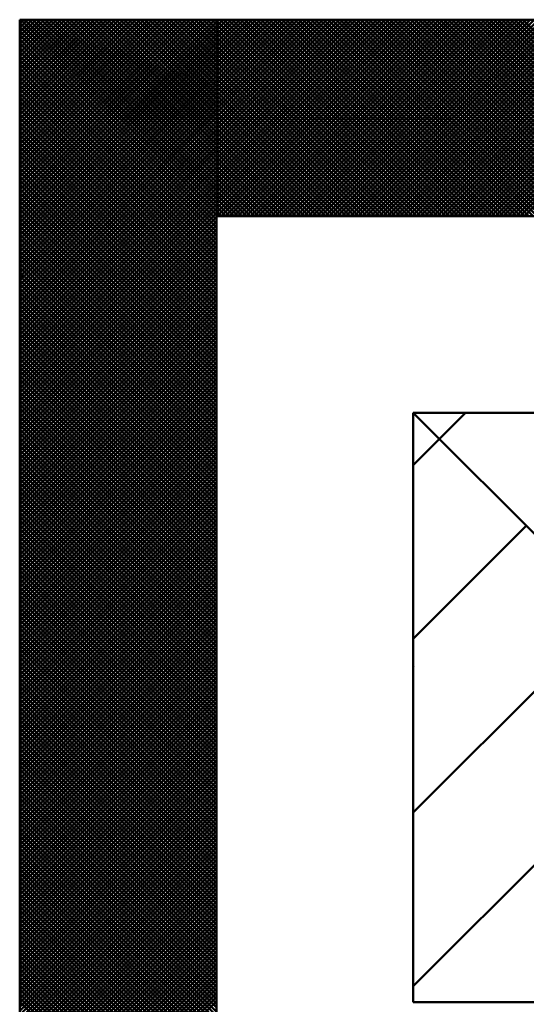
# Model space of a CAD drawing. Units: millimetres. Extents: x 0 to 420, y 0 to 297.
# Drawn here: x 241 to 242, y 52 to 54 of the extents above; entities that cross this region are included whole.
import ezdxf

# ---------------------------------------------------------------- set-up
doc = ezdxf.new("R2010")
doc.units = ezdxf.units.MM
doc.header["$LTSCALE"] = 0.18189
for name, color, linetype in [('NoLayerName_001', 7, 'Continuous'), ('NoLayerName_002', 7, 'Continuous'), ('NoLayerName_004', 7, 'Continuous')]:
    doc.layers.add(name, color=color, linetype=linetype)

msp = doc.modelspace()

# ---------------------------------------------------------------- linework, layer by layer
at = {"layer": 'NoLayerName_001', "color": 7, "linetype": 'Continuous', "lineweight": 50}
for p, q in [((240.9632, 54.0709), (241.3592, 54.4669)), ((240.9632, 54.0793), (241.3508, 54.4669)), ((240.9632, 54.0878), (241.3423, 54.4669)), ((240.9632, 54.0962), (241.3339, 54.4669)), ((240.9632, 54.1046), (241.3254, 54.4669)), ((240.9632, 54.1131), (241.317, 54.4669)), ((240.9632, 54.1215), (241.3085, 54.4669)), ((240.9632, 54.13), (241.3001, 54.4669)), ((240.9632, 54.1384), (241.2917, 54.4669)), ((240.9632, 54.1469), (241.2832, 54.4669)), ((240.9632, 54.1553), (241.2748, 54.4669)), ((240.9632, 54.1638), (241.2663, 54.4669)), ((240.9632, 54.1722), (241.2579, 54.4669)), ((240.9632, 54.1807), (241.2494, 54.4669)), ((240.9632, 54.1891), (241.241, 54.4669)), ((240.9632, 54.1975), (241.2325, 54.4669)), ((240.9632, 54.206), (241.2241, 54.4669)), ((240.9632, 54.2144), (241.2156, 54.4669)), ((240.9632, 54.2229), (241.2072, 54.4669)), ((240.9632, 54.2313), (241.1987, 54.4669)), ((240.9632, 54.2398), (241.1903, 54.4669)), ((240.9632, 54.2482), (241.1819, 54.4669)), ((240.9632, 54.2567), (241.1734, 54.4669)), ((240.9632, 54.2651), (241.165, 54.4669)), ((240.9632, 54.2736), (241.1565, 54.4669)), ((240.9632, 54.282), (241.1481, 54.4669)), ((240.9632, 54.2905), (241.1396, 54.4669)), ((240.9632, 54.2989), (241.1312, 54.4669)), ((240.9632, 54.3073), (241.1227, 54.4669)), ((240.9632, 54.3158), (241.1143, 54.4669)), ((240.9632, 54.3242), (241.1058, 54.4669)), ((240.9632, 54.3327), (241.0974, 54.4669)), ((240.9632, 54.3411), (241.089, 54.4669)), ((240.9632, 54.3496), (241.0805, 54.4669)), ((240.9632, 54.358), (241.0721, 54.4669)), ((240.9632, 54.3665), (241.0636, 54.4669)), ((240.9632, 54.3749), (241.0552, 54.4669)), ((240.9632, 54.3834), (241.0467, 54.4669)), ((240.9632, 54.3918), (241.0383, 54.4669)), ((240.9632, 54.4002), (241.0298, 54.4669)), ((240.9632, 54.4087), (241.0214, 54.4669)), ((240.9632, 54.4171), (241.0129, 54.4669)), ((240.9632, 54.4256), (241.0045, 54.4669)), ((240.9632, 54.434), (240.9961, 54.4669)), ((240.9632, 54.4425), (240.9876, 54.4669)), ((240.9632, 54.4509), (240.9792, 54.4669)), ((240.9632, 54.4594), (240.9707, 54.4669)), ((240.9632, 54.0624), (241.3632, 54.4624)), ((241.3632, 54.0605), (240.9632, 54.4605)), ((241.3632, 54.069), (240.9652, 54.4669)), ((241.3652, 54.0669), (240.9652, 54.4669)), ((240.9669, 54.4631), (240.9707, 54.4669)), ((240.9712, 54.4589), (240.9792, 54.4669)), ((241.3632, 54.0774), (240.9737, 54.4669)), ((241.3737, 54.0669), (240.9737, 54.4669)), ((240.9754, 54.4547), (240.9876, 54.4669)), ((240.9796, 54.4505), (240.9961, 54.4669)), ((241.3632, 54.0859), (240.9821, 54.4669)), ((241.3821, 54.0669), (240.9821, 54.4669)), ((240.9838, 54.4462), (241.0045, 54.4669)), ((240.9881, 54.442), (241.0129, 54.4669)), ((241.3632, 54.0943), (240.9906, 54.4669)), ((241.3906, 54.0669), (240.9906, 54.4669)), ((240.9923, 54.4378), (241.0214, 54.4669)), ((240.9965, 54.4336), (241.0298, 54.4669)), ((241.3632, 54.1028), (240.999, 54.4669)), ((241.399, 54.0669), (240.999, 54.4669)), ((241.0007, 54.4294), (241.0383, 54.4669)), ((241.0049, 54.4251), (241.0467, 54.4669)), ((241.3632, 54.1112), (241.0075, 54.4669)), ((241.4075, 54.0669), (241.0075, 54.4669)), ((241.0092, 54.4209), (241.0552, 54.4669)), ((241.0134, 54.4167), (241.0636, 54.4669)), ((241.3632, 54.1197), (241.0159, 54.4669)), ((241.4159, 54.0669), (241.0159, 54.4669)), ((241.0176, 54.4125), (241.0721, 54.4669)), ((241.0218, 54.4082), (241.0805, 54.4669)), ((241.3632, 54.1281), (241.0244, 54.4669)), ((241.4244, 54.0669), (241.0244, 54.4669)), ((241.0261, 54.404), (241.089, 54.4669)), ((241.0303, 54.3998), (241.0974, 54.4669)), ((241.3632, 54.1365), (241.0328, 54.4669)), ((241.4328, 54.0669), (241.0328, 54.4669)), ((241.0345, 54.3956), (241.1058, 54.4669)), ((241.0387, 54.3913), (241.1143, 54.4669)), ((241.3632, 54.145), (241.0413, 54.4669)), ((241.4413, 54.0669), (241.0413, 54.4669)), ((241.043, 54.3871), (241.1227, 54.4669)), ((241.0472, 54.3829), (241.1312, 54.4669)), ((241.3632, 54.1534), (241.0497, 54.4669)), ((241.4497, 54.0669), (241.0497, 54.4669)), ((241.0514, 54.3787), (241.1396, 54.4669)), ((241.0556, 54.3745), (241.1481, 54.4669)), ((241.3632, 54.1619), (241.0581, 54.4669)), ((241.4581, 54.0669), (241.0581, 54.4669)), ((241.0598, 54.3702), (241.1565, 54.4669)), ((241.0641, 54.366), (241.165, 54.4669)), ((241.3632, 54.1703), (241.0666, 54.4669)), ((241.4666, 54.0669), (241.0666, 54.4669)), ((241.0683, 54.3618), (241.1734, 54.4669)), ((241.0725, 54.3576), (241.1819, 54.4669)), ((241.3632, 54.1788), (241.075, 54.4669)), ((241.475, 54.0669), (241.075, 54.4669)), ((241.0767, 54.3533), (241.1903, 54.4669)), ((241.081, 54.3491), (241.1987, 54.4669)), ((241.3632, 54.1872), (241.0835, 54.4669)), ((241.4835, 54.0669), (241.0835, 54.4669)), ((241.0852, 54.3449), (241.2072, 54.4669)), ((241.0894, 54.3407), (241.2156, 54.4669)), ((241.3632, 54.1957), (241.0919, 54.4669)), ((241.4919, 54.0669), (241.0919, 54.4669)), ((241.0936, 54.3365), (241.2241, 54.4669)), ((241.0978, 54.3322), (241.2325, 54.4669)), ((241.3632, 54.2041), (241.1004, 54.4669)), ((241.5004, 54.0669), (241.1004, 54.4669)), ((241.1021, 54.328), (241.241, 54.4669)), ((241.1063, 54.3238), (241.2494, 54.4669)), ((241.3632, 54.2126), (241.1088, 54.4669)), ((241.5088, 54.0669), (241.1088, 54.4669)), ((241.1105, 54.3196), (241.2579, 54.4669)), ((241.1147, 54.3153), (241.2663, 54.4669)), ((241.3632, 54.221), (241.1173, 54.4669)), ((241.5173, 54.0669), (241.1173, 54.4669)), ((241.119, 54.3111), (241.2748, 54.4669)), ((241.1232, 54.3069), (241.2832, 54.4669)), ((241.3632, 54.2295), (241.1257, 54.4669)), ((241.5257, 54.0669), (241.1257, 54.4669)), ((241.1274, 54.3027), (241.2917, 54.4669)), ((241.1316, 54.2984), (241.3001, 54.4669)), ((241.3632, 54.2379), (241.1342, 54.4669)), ((241.5342, 54.0669), (241.1342, 54.4669)), ((241.1359, 54.2942), (241.3085, 54.4669)), ((241.1401, 54.29), (241.317, 54.4669)), ((241.3632, 54.2463), (241.1426, 54.4669)), ((241.5426, 54.0669), (241.1426, 54.4669)), ((241.1443, 54.2858), (241.3254, 54.4669)), ((241.1485, 54.2816), (241.3339, 54.4669)), ((241.3632, 54.2548), (241.151, 54.4669)), ((241.551, 54.0669), (241.151, 54.4669)), ((241.1527, 54.2773), (241.3423, 54.4669)), ((241.157, 54.2731), (241.3508, 54.4669)), ((241.3632, 54.2632), (241.1595, 54.4669)), ((241.5595, 54.0669), (241.1595, 54.4669)), ((241.1612, 54.2689), (241.3592, 54.4669)), ((241.1654, 54.2647), (241.3677, 54.4669)), ((241.3632, 54.2717), (241.1679, 54.4669)), ((241.5679, 54.0669), (241.1679, 54.4669)), ((241.1696, 54.2604), (241.3761, 54.4669)), ((241.1739, 54.2562), (241.3846, 54.4669)), ((241.3632, 54.2801), (241.1764, 54.4669)), ((241.5764, 54.0669), (241.1764, 54.4669)), ((241.1781, 54.252), (241.393, 54.4669)), ((241.1823, 54.2478), (241.4014, 54.4669)), ((241.3632, 54.2886), (241.1848, 54.4669)), ((241.5848, 54.0669), (241.1848, 54.4669)), ((241.1865, 54.2435), (241.4099, 54.4669)), ((241.1908, 54.2393), (241.4183, 54.4669)), ((241.3632, 54.297), (241.1933, 54.4669)), ((241.5933, 54.0669), (241.1933, 54.4669)), ((241.195, 54.2351), (241.4268, 54.4669)), ((241.1992, 54.2309), (241.4352, 54.4669)), ((241.3632, 54.3055), (241.2017, 54.4669)), ((241.6017, 54.0669), (241.2017, 54.4669)), ((241.2034, 54.2267), (241.4437, 54.4669)), ((241.2076, 54.2224), (241.4521, 54.4669)), ((241.3632, 54.3139), (241.2102, 54.4669)), ((241.6102, 54.0669), (241.2102, 54.4669)), ((241.2119, 54.2182), (241.4606, 54.4669)), ((241.2161, 54.214), (241.469, 54.4669)), ((241.3632, 54.3224), (241.2186, 54.4669)), ((241.6186, 54.0669), (241.2186, 54.4669)), ((241.2203, 54.2098), (241.4775, 54.4669)), ((241.2245, 54.2055), (241.4859, 54.4669)), ((241.3632, 54.3308), (241.2271, 54.4669)), ((241.6271, 54.0669), (241.2271, 54.4669)), ((241.2288, 54.2013), (241.4943, 54.4669)), ((241.233, 54.1971), (241.5028, 54.4669)), ((241.3632, 54.3392), (241.2355, 54.4669)), ((241.6355, 54.0669), (241.2355, 54.4669)), ((241.2372, 54.1929), (241.5112, 54.4669)), ((241.2414, 54.1887), (241.5197, 54.4669)), ((241.3632, 54.3477), (241.2439, 54.4669)), ((241.6439, 54.0669), (241.2439, 54.4669)), ((241.2456, 54.1844), (241.5281, 54.4669)), ((241.2499, 54.1802), (241.5366, 54.4669)), ((241.3632, 54.3561), (241.2524, 54.4669)), ((241.6524, 54.0669), (241.2524, 54.4669)), ((241.2541, 54.176), (241.545, 54.4669)), ((241.2583, 54.1718), (241.5535, 54.4669)), ((241.3632, 54.3646), (241.2608, 54.4669)), ((241.6608, 54.0669), (241.2608, 54.4669)), ((241.2625, 54.1675), (241.5619, 54.4669)), ((241.2668, 54.1633), (241.5704, 54.4669)), ((241.3632, 54.373), (241.2693, 54.4669)), ((241.6693, 54.0669), (241.2693, 54.4669)), ((241.271, 54.1591), (241.5788, 54.4669)), ((241.2752, 54.1549), (241.5873, 54.4669)), ((241.3632, 54.3815), (241.2777, 54.4669)), ((241.6777, 54.0669), (241.2777, 54.4669)), ((241.2794, 54.1506), (241.5957, 54.4669)), ((241.2837, 54.1464), (241.6041, 54.4669)), ((241.3632, 54.3899), (241.2862, 54.4669)), ((241.6862, 54.0669), (241.2862, 54.4669)), ((241.2879, 54.1422), (241.6126, 54.4669)), ((241.2921, 54.138), (241.621, 54.4669)), ((241.3632, 54.3984), (241.2946, 54.4669)), ((241.6946, 54.0669), (241.2946, 54.4669)), ((241.2963, 54.1338), (241.6295, 54.4669)), ((241.3005, 54.1295), (241.6379, 54.4669)), ((241.3632, 54.4068), (241.3031, 54.4669)), ((241.7031, 54.0669), (241.3031, 54.4669)), ((241.3048, 54.1253), (241.6464, 54.4669)), ((241.309, 54.1211), (241.6548, 54.4669)), ((241.3632, 54.4153), (241.3115, 54.4669)), ((241.7115, 54.0669), (241.3115, 54.4669)), ((241.3132, 54.1169), (241.6633, 54.4669)), ((241.3174, 54.1126), (241.6717, 54.4669)), ((241.3632, 54.4237), (241.32, 54.4669)), ((241.72, 54.0669), (241.32, 54.4669)), ((241.3217, 54.1084), (241.6802, 54.4669)), ((241.3259, 54.1042), (241.6886, 54.4669)), ((241.3632, 54.4321), (241.3284, 54.4669)), ((241.7284, 54.0669), (241.3284, 54.4669)), ((241.3301, 54.1), (241.697, 54.4669)), ((241.3343, 54.0957), (241.7055, 54.4669)), ((241.3632, 54.4406), (241.3369, 54.4669)), ((241.7369, 54.0669), (241.3369, 54.4669)), ((241.3386, 54.0915), (241.7139, 54.4669)), ((241.3428, 54.0873), (241.7224, 54.4669)), ((241.3632, 54.449), (241.3453, 54.4669)), ((241.7453, 54.0669), (241.3453, 54.4669)), ((241.347, 54.0831), (241.7308, 54.4669)), ((241.3512, 54.0789), (241.7393, 54.4669)), ((241.3632, 54.4575), (241.3537, 54.4669)), ((241.7537, 54.0669), (241.3537, 54.4669)), ((241.3554, 54.0746), (241.7477, 54.4669)), ((241.3597, 54.0704), (241.7562, 54.4669)), ((241.3632, 54.4659), (241.3622, 54.4669)), ((241.7622, 54.0669), (241.3622, 54.4669)), ((241.3646, 54.0669), (241.7646, 54.4669)), ((241.7706, 54.0669), (241.3706, 54.4669)), ((241.3731, 54.0669), (241.7731, 54.4669)), ((241.7791, 54.0669), (241.3791, 54.4669)), ((241.3815, 54.0669), (241.7815, 54.4669)), ((241.7875, 54.0669), (241.3875, 54.4669)), ((241.3899, 54.0669), (241.7899, 54.4669)), ((241.796, 54.0669), (241.396, 54.4669)), ((241.3984, 54.0669), (241.7984, 54.4669)), ((241.8044, 54.0669), (241.4044, 54.4669)), ((241.4068, 54.0669), (241.8068, 54.4669)), ((241.8129, 54.0669), (241.4129, 54.4669)), ((241.4153, 54.0669), (241.8153, 54.4669)), ((241.8213, 54.0669), (241.4213, 54.4669)), ((241.4237, 54.0669), (241.8237, 54.4669)), ((241.8298, 54.0669), (241.4298, 54.4669)), ((241.4322, 54.0669), (241.8322, 54.4669)), ((241.8382, 54.0669), (241.4382, 54.4669)), ((241.4406, 54.0669), (241.8406, 54.4669)), ((241.8466, 54.0669), (241.4466, 54.4669)), ((241.4491, 54.0669), (241.8491, 54.4669)), ((241.8551, 54.0669), (241.4551, 54.4669)), ((241.4575, 54.0669), (241.8575, 54.4669)), ((241.8635, 54.0669), (241.4635, 54.4669)), ((241.466, 54.0669), (241.866, 54.4669)), ((241.872, 54.0669), (241.472, 54.4669)), ((241.4744, 54.0669), (241.8744, 54.4669)), ((241.8804, 54.0669), (241.4804, 54.4669)), ((241.4829, 54.0669), (241.8829, 54.4669)), ((241.8889, 54.0669), (241.4889, 54.4669)), ((241.4913, 54.0669), (241.8913, 54.4669)), ((241.8973, 54.0669), (241.4973, 54.4669)), ((241.4997, 54.0669), (241.8997, 54.4669)), ((241.9058, 54.0669), (241.5058, 54.4669)), ((241.5082, 54.0669), (241.9082, 54.4669)), ((241.9142, 54.0669), (241.5142, 54.4669)), ((241.5166, 54.0669), (241.9166, 54.4669)), ((241.9227, 54.0669), (241.5227, 54.4669)), ((241.5251, 54.0669), (241.9251, 54.4669)), ((241.9311, 54.0669), (241.5311, 54.4669)), ((241.5335, 54.0669), (241.9335, 54.4669)), ((241.9395, 54.0669), (241.5395, 54.4669)), ((241.542, 54.0669), (241.942, 54.4669)), ((241.948, 54.0669), (241.548, 54.4669)), ((241.5504, 54.0669), (241.9504, 54.4669)), ((241.9564, 54.0669), (241.5564, 54.4669)), ((241.5589, 54.0669), (241.9589, 54.4669)), ((241.9649, 54.0669), (241.5649, 54.4669)), ((241.5673, 54.0669), (241.9673, 54.4669)), ((241.9733, 54.0669), (241.5733, 54.4669)), ((241.5758, 54.0669), (241.9758, 54.4669)), ((241.9818, 54.0669), (241.5818, 54.4669)), ((241.5842, 54.0669), (241.9842, 54.4669)), ((241.9902, 54.0669), (241.5902, 54.4669)), ((241.5926, 54.0669), (241.9926, 54.4669)), ((241.9987, 54.0669), (241.5987, 54.4669)), ((241.6011, 54.0669), (242.0011, 54.4669)), ((242.0071, 54.0669), (241.6071, 54.4669)), ((241.6095, 54.0669), (242.0095, 54.4669)), ((242.0156, 54.0669), (241.6156, 54.4669)), ((241.618, 54.0669), (242.018, 54.4669)), ((242.024, 54.0669), (241.624, 54.4669)), ((241.6264, 54.0669), (242.0264, 54.4669)), ((242.0325, 54.0669), (241.6325, 54.4669)), ((241.6349, 54.0669), (242.0349, 54.4669)), ((242.0409, 54.0669), (241.6409, 54.4669)), ((241.6433, 54.0669), (242.0433, 54.4669)), ((242.0493, 54.0669), (241.6493, 54.4669)), ((241.6518, 54.0669), (242.0518, 54.4669)), ((242.0578, 54.0669), (241.6578, 54.4669)), ((241.6602, 54.0669), (242.0602, 54.4669)), ((242.0662, 54.0669), (241.6662, 54.4669)), ((241.6687, 54.0669), (242.0687, 54.4669)), ((242.0747, 54.0669), (241.6747, 54.4669)), ((241.6771, 54.0669), (242.0771, 54.4669)), ((242.0831, 54.0669), (241.6831, 54.4669)), ((241.6855, 54.0669), (242.0855, 54.4669)), ((242.0916, 54.0669), (241.6916, 54.4669)), ((241.694, 54.0669), (242.094, 54.4669)), ((242.1, 54.0669), (241.7, 54.4669)), ((241.7024, 54.0669), (242.1024, 54.4669)), ((242.1085, 54.0669), (241.7085, 54.4669)), ((241.7109, 54.0669), (242.1109, 54.4669)), ((242.1169, 54.0669), (241.7169, 54.4669)), ((241.7193, 54.0669), (242.1193, 54.4669)), ((242.1254, 54.0669), (241.7254, 54.4669)), ((241.7278, 54.0669), (242.1278, 54.4669)), ((242.1338, 54.0669), (241.7338, 54.4669)), ((241.7362, 54.0669), (242.1362, 54.4669)), ((242.1422, 54.0669), (241.7422, 54.4669)), ((241.7447, 54.0669), (242.1447, 54.4669)), ((242.1507, 54.0669), (241.7507, 54.4669)), ((241.7531, 54.0669), (242.1531, 54.4669)), ((242.1591, 54.0669), (241.7591, 54.4669)), ((241.7616, 54.0669), (242.1616, 54.4669)), ((242.1676, 54.0669), (241.7676, 54.4669)), ((241.77, 54.0669), (242.17, 54.4669)), ((242.176, 54.0669), (241.776, 54.4669)), ((241.7785, 54.0669), (242.1785, 54.4669)), ((242.1845, 54.0669), (241.7845, 54.4669)), ((241.7869, 54.0669), (242.1869, 54.4669)), ((242.1929, 54.0669), (241.7929, 54.4669)), ((241.7953, 54.0669), (242.1953, 54.4669)), ((242.2014, 54.0669), (241.8014, 54.4669)), ((241.8038, 54.0669), (242.2038, 54.4669)), ((242.2098, 54.0669), (241.8098, 54.4669)), ((241.8122, 54.0669), (242.2122, 54.4669)), ((242.2183, 54.0669), (241.8183, 54.4669)), ((241.8207, 54.0669), (242.2207, 54.4669)), ((242.2267, 54.0669), (241.8267, 54.4669)), ((241.8291, 54.0669), (242.2291, 54.4669)), ((242.2351, 54.0669), (241.8351, 54.4669)), ((241.8376, 54.0669), (242.2376, 54.4669)), ((242.2436, 54.0669), (241.8436, 54.4669)), ((241.846, 54.0669), (242.246, 54.4669)), ((242.252, 54.0669), (241.852, 54.4669)), ((241.8545, 54.0669), (242.2545, 54.4669)), ((242.2605, 54.0669), (241.8605, 54.4669)), ((241.8629, 54.0669), (242.2629, 54.4669)), ((242.2689, 54.0669), (241.8689, 54.4669)), ((241.8714, 54.0669), (242.2714, 54.4669)), ((242.2774, 54.0669), (241.8774, 54.4669)), ((241.8798, 54.0669), (242.2798, 54.4669)), ((242.2858, 54.0669), (241.8858, 54.4669)), ((241.8882, 54.0669), (242.2882, 54.4669)), ((242.2943, 54.0669), (241.8943, 54.4669)), ((241.8967, 54.0669), (242.2967, 54.4669)), ((242.3027, 54.0669), (241.9027, 54.4669)), ((241.9051, 54.0669), (242.3051, 54.4669)), ((242.3112, 54.0669), (241.9112, 54.4669)), ((241.9136, 54.0669), (242.3136, 54.4669)), ((242.3196, 54.0669), (241.9196, 54.4669)), ((241.922, 54.0669), (242.322, 54.4669)), ((242.3281, 54.0669), (241.9281, 54.4669)), ((241.9305, 54.0669), (242.3305, 54.4669)), ((242.3365, 54.0669), (241.9365, 54.4669)), ((241.9389, 54.0669), (242.3389, 54.4669)), ((242.3449, 54.0669), (241.9449, 54.4669)), ((241.9474, 54.0669), (242.3474, 54.4669)), ((242.3534, 54.0669), (241.9534, 54.4669)), ((241.9558, 54.0669), (242.3558, 54.4669)), ((242.3618, 54.0669), (241.9618, 54.4669)), ((241.9643, 54.0669), (242.3643, 54.4669)), ((242.3703, 54.0669), (241.9703, 54.4669)), ((241.9727, 54.0669), (242.3727, 54.4669)), ((242.3787, 54.0669), (241.9787, 54.4669)), ((241.9811, 54.0669), (242.3811, 54.4669)), ((242.3872, 54.0669), (241.9872, 54.4669)), ((241.9896, 54.0669), (242.3896, 54.4669)), ((240.9632, 54.054), (241.3632, 54.454)), ((241.3632, 54.0521), (240.9632, 54.4521)), ((240.9632, 54.0455), (241.3632, 54.4455)), ((241.3632, 54.0436), (240.9632, 54.4436)), ((240.9632, 54.0371), (241.3632, 54.4371)), ((241.3632, 54.0352), (240.9632, 54.4352)), ((240.9632, 54.0286), (241.3632, 54.4286)), ((241.3632, 54.0268), (240.9632, 54.4268)), ((240.9632, 54.0202), (241.3632, 54.4202)), ((241.3632, 54.0183), (240.9632, 54.4183)), ((240.9632, 54.0117), (241.3632, 54.4117)), ((241.3632, 54.0099), (240.9632, 54.4099)), ((240.9632, 54.0033), (241.3632, 54.4033)), ((241.3632, 54.0014), (240.9632, 54.4014)), ((240.9632, 53.9949), (241.3632, 54.3949)), ((241.3632, 53.993), (240.9632, 54.393)), ((240.9632, 53.9864), (241.3632, 54.3864)), ((241.3632, 53.9845), (240.9632, 54.3845)), ((240.9632, 53.978), (241.3632, 54.378)), ((241.3632, 53.9761), (240.9632, 54.3761)), ((240.9632, 53.9695), (241.3632, 54.3695)), ((241.3632, 53.9676), (240.9632, 54.3676)), ((240.9632, 53.9611), (241.3632, 54.3611)), ((241.3632, 53.9592), (240.9632, 54.3592)), ((240.9632, 53.9526), (241.3632, 54.3526)), ((241.3632, 53.9507), (240.9632, 54.3507)), ((240.9632, 53.9442), (241.3632, 54.3442)), ((241.3632, 53.9423), (240.9632, 54.3423)), ((240.9632, 53.9357), (241.3632, 54.3357)), ((241.3632, 53.9339), (240.9632, 54.3339)), ((240.9632, 53.9273), (241.3632, 54.3273)), ((241.3632, 53.9254), (240.9632, 54.3254)), ((240.9632, 53.9188), (241.3632, 54.3188)), ((241.3632, 53.917), (240.9632, 54.317)), ((240.9632, 53.9104), (241.3632, 54.3104)), ((241.3632, 53.9085), (240.9632, 54.3085)), ((240.9632, 53.9019), (241.3632, 54.3019)), ((241.3632, 53.9001), (240.9632, 54.3001)), ((240.9632, 53.8935), (241.3632, 54.2935)), ((241.3632, 53.8916), (240.9632, 54.2916)), ((240.9632, 53.8851), (241.3632, 54.2851)), ((241.3632, 53.8832), (240.9632, 54.2832)), ((240.9632, 53.8766), (241.3632, 54.2766)), ((241.3632, 53.8747), (240.9632, 54.2747)), ((240.9632, 53.8682), (241.3632, 54.2682)), ((241.3632, 53.8663), (240.9632, 54.2663)), ((240.9632, 53.8597), (241.3632, 54.2597)), ((241.3632, 53.8578), (240.9632, 54.2578)), ((240.9632, 53.8513), (241.3632, 54.2513)), ((241.3632, 53.8494), (240.9632, 54.2494)), ((240.9632, 53.8428), (241.3632, 54.2428)), ((241.3632, 53.8409), (240.9632, 54.2409)), ((240.9632, 53.8344), (241.3632, 54.2344)), ((241.3632, 53.8325), (240.9632, 54.2325)), ((240.9632, 53.8259), (241.3632, 54.2259)), ((241.3632, 53.8241), (240.9632, 54.2241)), ((240.9632, 53.8175), (241.3632, 54.2175)), ((241.3632, 53.8156), (240.9632, 54.2156)), ((240.9632, 53.809), (241.3632, 54.209)), ((241.3632, 53.8072), (240.9632, 54.2072)), ((240.9632, 53.8006), (241.3632, 54.2006)), ((241.3632, 53.7987), (240.9632, 54.1987)), ((240.9632, 53.7922), (241.3632, 54.1922)), ((241.3632, 53.7903), (240.9632, 54.1903)), ((240.9632, 53.7837), (241.3632, 54.1837)), ((241.3632, 53.7818), (240.9632, 54.1818)), ((240.9632, 53.7753), (241.3632, 54.1753)), ((241.3632, 53.7734), (240.9632, 54.1734)), ((240.9632, 53.7668), (241.3632, 54.1668)), ((241.3632, 53.7649), (240.9632, 54.1649)), ((240.9632, 53.7584), (241.3632, 54.1584)), ((241.3632, 53.7565), (240.9632, 54.1565)), ((240.9632, 53.7499), (241.3632, 54.1499)), ((241.3632, 53.748), (240.9632, 54.148)), ((240.9632, 53.7415), (241.3632, 54.1415)), ((241.3632, 53.7396), (240.9632, 54.1396)), ((240.9632, 53.733), (241.3632, 54.133)), ((241.3632, 53.7312), (240.9632, 54.1312)), ((240.9632, 53.7246), (241.3632, 54.1246)), ((241.3632, 53.7227), (240.9632, 54.1227)), ((240.9632, 53.7161), (241.3632, 54.1161)), ((241.3632, 53.7143), (240.9632, 54.1143)), ((240.9632, 53.7077), (241.3632, 54.1077)), ((241.3632, 53.7058), (240.9632, 54.1058)), ((240.9632, 53.6993), (241.3632, 54.0993)), ((241.3632, 53.6974), (240.9632, 54.0974)), ((240.9632, 53.6908), (241.3632, 54.0908)), ((241.3632, 53.6889), (240.9632, 54.0889)), ((240.9632, 53.6824), (241.3632, 54.0824)), ((241.3632, 53.6805), (240.9632, 54.0805)), ((240.9632, 53.6739), (241.3632, 54.0739)), ((241.3632, 53.672), (240.9632, 54.072)), ((240.9632, 53.6655), (241.3632, 54.0655)), ((241.3632, 53.6636), (240.9632, 54.0636)), ((240.9632, 53.657), (241.3632, 54.057)), ((241.3632, 53.6551), (240.9632, 54.0551)), ((240.9632, 53.6486), (241.3632, 54.0486)), ((241.3632, 53.6467), (240.9632, 54.0467)), ((240.9632, 53.6401), (241.3632, 54.0401)), ((241.3632, 53.6383), (240.9632, 54.0383)), ((240.9632, 53.6317), (241.3632, 54.0317)), ((241.3632, 53.6298), (240.9632, 54.0298)), ((240.9632, 53.6232), (241.3632, 54.0232)), ((241.3632, 53.6214), (240.9632, 54.0214)), ((240.9632, 53.6148), (241.3632, 54.0148)), ((241.3632, 53.6129), (240.9632, 54.0129)), ((240.9632, 53.6063), (241.3632, 54.0063)), ((241.3632, 53.6045), (240.9632, 54.0045)), ((240.9632, 53.5979), (241.3632, 53.9979)), ((241.3632, 53.596), (240.9632, 53.996)), ((240.9632, 53.5895), (241.3632, 53.9895)), ((241.3632, 53.5876), (240.9632, 53.9876)), ((240.9632, 53.581), (241.3632, 53.981)), ((241.3632, 53.5791), (240.9632, 53.9791)), ((240.9632, 53.5726), (241.3632, 53.9726)), ((241.3632, 53.5707), (240.9632, 53.9707)), ((240.9632, 53.5641), (241.3632, 53.9641)), ((241.3632, 53.5622), (240.9632, 53.9622)), ((240.9632, 53.5557), (241.3632, 53.9557)), ((241.3632, 53.5538), (240.9632, 53.9538)), ((240.9632, 53.5472), (241.3632, 53.9472)), ((241.3632, 53.5453), (240.9632, 53.9453)), ((240.9632, 53.5388), (241.3632, 53.9388)), ((241.3632, 53.5369), (240.9632, 53.9369)), ((240.9632, 53.5303), (241.3632, 53.9303)), ((241.3632, 53.5285), (240.9632, 53.9285)), ((240.9632, 53.5219), (241.3632, 53.9219)), ((241.3632, 53.52), (240.9632, 53.92)), ((240.9632, 53.5134), (241.3632, 53.9134)), ((241.3632, 53.5116), (240.9632, 53.9116)), ((240.9632, 53.505), (241.3632, 53.905)), ((241.3632, 53.5031), (240.9632, 53.9031)), ((240.9632, 53.4966), (241.3632, 53.8966)), ((241.3632, 53.4947), (240.9632, 53.8947)), ((240.9632, 53.4881), (241.3632, 53.8881)), ((241.3632, 53.4862), (240.9632, 53.8862)), ((240.9632, 53.4797), (241.3632, 53.8797)), ((241.3632, 53.4778), (240.9632, 53.8778)), ((240.9632, 53.4712), (241.3632, 53.8712)), ((241.3632, 53.4693), (240.9632, 53.8693)), ((240.9632, 53.4628), (241.3632, 53.8628)), ((241.3632, 53.4609), (240.9632, 53.8609)), ((240.9632, 53.4543), (241.3632, 53.8543)), ((241.3632, 53.4524), (240.9632, 53.8524)), ((240.9632, 53.4459), (241.3632, 53.8459)), ((241.3632, 53.444), (240.9632, 53.844)), ((240.9632, 53.4374), (241.3632, 53.8374)), ((241.3632, 53.4356), (240.9632, 53.8356)), ((240.9632, 53.429), (241.3632, 53.829)), ((241.3632, 53.4271), (240.9632, 53.8271)), ((240.9632, 53.4205), (241.3632, 53.8205)), ((241.3632, 53.4187), (240.9632, 53.8187)), ((240.9632, 53.4121), (241.3632, 53.8121)), ((241.3632, 53.4102), (240.9632, 53.8102)), ((240.9632, 53.4037), (241.3632, 53.8037)), ((241.3632, 53.4018), (240.9632, 53.8018)), ((240.9632, 53.3952), (241.3632, 53.7952)), ((241.3632, 53.3933), (240.9632, 53.7933)), ((240.9632, 53.3868), (241.3632, 53.7868)), ((241.3632, 53.3849), (240.9632, 53.7849)), ((240.9632, 53.3783), (241.3632, 53.7783)), ((241.3632, 53.3764), (240.9632, 53.7764)), ((240.9632, 53.3699), (241.3632, 53.7699)), ((241.3632, 53.368), (240.9632, 53.768)), ((240.9632, 53.3614), (241.3632, 53.7614)), ((241.3632, 53.3595), (240.9632, 53.7595)), ((240.9632, 53.353), (241.3632, 53.753)), ((241.3632, 53.3511), (240.9632, 53.7511)), ((240.9632, 53.3445), (241.3632, 53.7445)), ((241.3632, 53.3427), (240.9632, 53.7427)), ((240.9632, 53.3361), (241.3632, 53.7361)), ((241.3632, 53.3342), (240.9632, 53.7342)), ((240.9632, 53.3276), (241.3632, 53.7276)), ((241.3632, 53.3258), (240.9632, 53.7258)), ((240.9632, 53.3192), (241.3632, 53.7192)), ((241.3632, 53.3173), (240.9632, 53.7173)), ((240.9632, 53.3107), (241.3632, 53.7107)), ((241.3632, 53.3089), (240.9632, 53.7089)), ((240.9632, 53.3023), (241.3632, 53.7023)), ((241.3632, 53.3004), (240.9632, 53.7004)), ((240.9632, 53.2939), (241.3632, 53.6939)), ((241.3632, 53.292), (240.9632, 53.692)), ((240.9632, 53.2854), (241.3632, 53.6854)), ((241.3632, 53.2835), (240.9632, 53.6835)), ((240.9632, 53.277), (241.3632, 53.677)), ((241.3632, 53.2751), (240.9632, 53.6751)), ((240.9632, 53.2685), (241.3632, 53.6685)), ((241.3632, 53.2666), (240.9632, 53.6666)), ((240.9632, 53.2601), (241.3632, 53.6601)), ((241.3632, 53.2582), (240.9632, 53.6582)), ((240.9632, 53.2516), (241.3632, 53.6516)), ((241.3632, 53.2497), (240.9632, 53.6497)), ((240.9632, 53.2432), (241.3632, 53.6432)), ((241.3632, 53.2413), (240.9632, 53.6413)), ((240.9632, 53.2347), (241.3632, 53.6347)), ((241.3632, 53.2329), (240.9632, 53.6329)), ((240.9632, 53.2263), (241.3632, 53.6263)), ((241.3632, 53.2244), (240.9632, 53.6244)), ((240.9632, 53.2178), (241.3632, 53.6178)), ((241.3632, 53.216), (240.9632, 53.616)), ((240.9632, 53.2094), (241.3632, 53.6094)), ((241.3632, 53.2075), (240.9632, 53.6075)), ((240.9632, 53.201), (241.3632, 53.601)), ((241.3632, 53.1991), (240.9632, 53.5991)), ((240.9632, 53.1925), (241.3632, 53.5925)), ((241.3632, 53.1906), (240.9632, 53.5906)), ((240.9632, 53.1841), (241.3632, 53.5841)), ((241.3632, 53.1822), (240.9632, 53.5822)), ((240.9632, 53.1756), (241.3632, 53.5756)), ((241.3632, 53.1737), (240.9632, 53.5737)), ((240.9632, 53.1672), (241.3632, 53.5672)), ((241.3632, 53.1653), (240.9632, 53.5653)), ((240.9632, 53.1587), (241.3632, 53.5587)), ((241.3632, 53.1568), (240.9632, 53.5568)), ((240.9632, 53.1503), (241.3632, 53.5503)), ((241.3632, 53.1484), (240.9632, 53.5484)), ((240.9632, 53.1418), (241.3632, 53.5418)), ((241.3632, 53.14), (240.9632, 53.54)), ((240.9632, 53.1334), (241.3632, 53.5334)), ((241.3632, 53.1315), (240.9632, 53.5315)), ((240.9632, 53.1249), (241.3632, 53.5249)), ((241.3632, 53.1231), (240.9632, 53.5231)), ((240.9632, 53.1165), (241.3632, 53.5165)), ((241.3632, 53.1146), (240.9632, 53.5146)), ((240.9632, 53.1081), (241.3632, 53.508)), ((241.3632, 53.1062), (240.9632, 53.5062)), ((240.9632, 53.0996), (241.3632, 53.4996)), ((241.3632, 53.0977), (240.9632, 53.4977)), ((240.9632, 53.0912), (241.3632, 53.4912)), ((241.3632, 53.0893), (240.9632, 53.4893)), ((240.9632, 53.0827), (241.3632, 53.4827)), ((241.3632, 53.0808), (240.9632, 53.4808)), ((240.9632, 53.0743), (241.3632, 53.4743)), ((241.3632, 53.0724), (240.9632, 53.4724)), ((240.9632, 53.0658), (241.3632, 53.4658)), ((241.3632, 53.0639), (240.9632, 53.4639)), ((240.9632, 53.0574), (241.3632, 53.4574)), ((241.3632, 53.0555), (240.9632, 53.4555)), ((240.9632, 53.0489), (241.3632, 53.4489)), ((241.3632, 53.0471), (240.9632, 53.4471)), ((240.9632, 53.0405), (241.3632, 53.4405)), ((241.3632, 53.0386), (240.9632, 53.4386)), ((240.9632, 53.032), (241.3632, 53.432)), ((241.3632, 53.0302), (240.9632, 53.4302)), ((240.9632, 53.0236), (241.3632, 53.4236)), ((241.3632, 53.0217), (240.9632, 53.4217)), ((240.9632, 53.0151), (241.3632, 53.4151)), ((241.3632, 53.0133), (240.9632, 53.4133)), ((240.9632, 53.0067), (241.3632, 53.4067)), ((241.3632, 53.0048), (240.9632, 53.4048)), ((240.9632, 52.9983), (241.3632, 53.3983)), ((241.3632, 52.9964), (240.9632, 53.3964)), ((240.9632, 52.9898), (241.3632, 53.3898)), ((241.3632, 52.9879), (240.9632, 53.3879)), ((240.9632, 52.9814), (241.3632, 53.3814)), ((241.3632, 52.9795), (240.9632, 53.3795)), ((240.9632, 52.9729), (241.3632, 53.3729)), ((241.3632, 52.971), (240.9632, 53.371)), ((240.9632, 52.9645), (241.3632, 53.3645)), ((241.3632, 52.9626), (240.9632, 53.3626)), ((240.9632, 52.956), (241.3632, 53.356)), ((241.3632, 52.9541), (240.9632, 53.3541)), ((240.9632, 52.9476), (241.3632, 53.3476)), ((241.3632, 52.9457), (240.9632, 53.3457)), ((240.9632, 52.9391), (241.3632, 53.3391)), ((241.3632, 52.9373), (240.9632, 53.3373)), ((240.9632, 52.9307), (241.3632, 53.3307)), ((241.3632, 52.9288), (240.9632, 53.3288)), ((240.9632, 52.9222), (241.3632, 53.3222)), ((241.3632, 52.9204), (240.9632, 53.3204)), ((240.9632, 52.9138), (241.3632, 53.3138)), ((241.3632, 52.9119), (240.9632, 53.3119)), ((240.9632, 52.9054), (241.3632, 53.3054)), ((241.3632, 52.9035), (240.9632, 53.3035)), ((240.9632, 52.8969), (241.3632, 53.2969)), ((241.3632, 52.895), (240.9632, 53.295)), ((240.9632, 52.8885), (241.3632, 53.2885)), ((241.3632, 52.8866), (240.9632, 53.2866)), ((240.9632, 52.88), (241.3632, 53.28)), ((241.3632, 52.8781), (240.9632, 53.2781)), ((240.9632, 52.8716), (241.3632, 53.2716)), ((241.3632, 52.8697), (240.9632, 53.2697)), ((240.9632, 52.8631), (241.3632, 53.2631)), ((241.3632, 52.8612), (240.9632, 53.2612)), ((240.9632, 52.8547), (241.3632, 53.2547)), ((241.3632, 52.8528), (240.9632, 53.2528)), ((240.9632, 52.8462), (241.3632, 53.2462)), ((241.3632, 52.8444), (240.9632, 53.2444)), ((240.9632, 52.8378), (241.3632, 53.2378)), ((241.3632, 52.8359), (240.9632, 53.2359)), ((240.9632, 52.8293), (241.3632, 53.2293)), ((241.3632, 52.8275), (240.9632, 53.2275)), ((240.9632, 52.8209), (241.3632, 53.2209)), ((241.3632, 52.819), (240.9632, 53.219)), ((240.9632, 52.8125), (241.3632, 53.2124)), ((241.3632, 52.8106), (240.9632, 53.2106)), ((240.9632, 52.804), (241.3632, 53.204)), ((241.3632, 52.8021), (240.9632, 53.2021)), ((240.9632, 52.7956), (241.3632, 53.1956)), ((241.3632, 52.7937), (240.9632, 53.1937)), ((240.9632, 52.7871), (241.3632, 53.1871)), ((241.3632, 52.7852), (240.9632, 53.1852)), ((240.9632, 52.7787), (241.3632, 53.1787)), ((241.3632, 52.7768), (240.9632, 53.1768)), ((240.9632, 52.7702), (241.3632, 53.1702)), ((241.3632, 52.7683), (240.9632, 53.1683)), ((240.9632, 52.7618), (241.3632, 53.1618)), ((241.3632, 52.7599), (240.9632, 53.1599)), ((240.9632, 52.7533), (241.3632, 53.1533)), ((241.3632, 52.7515), (240.9632, 53.1515)), ((240.9632, 52.7449), (241.3632, 53.1449)), ((241.3632, 52.743), (240.9632, 53.143)), ((240.9632, 52.7364), (241.3632, 53.1364)), ((241.3632, 52.7346), (240.9632, 53.1346)), ((240.9632, 52.728), (241.3632, 53.128)), ((241.3632, 52.7261), (240.9632, 53.1261)), ((240.9632, 52.7195), (241.3632, 53.1195)), ((241.3632, 52.7177), (240.9632, 53.1177)), ((240.9632, 52.7111), (241.3632, 53.1111)), ((241.3632, 52.7092), (240.9632, 53.1092)), ((240.9632, 52.7027), (241.3632, 53.1027)), ((241.3632, 52.7008), (240.9632, 53.1008)), ((240.9632, 52.6942), (241.3632, 53.0942)), ((241.3632, 52.6923), (240.9632, 53.0923)), ((240.9632, 52.6858), (241.3632, 53.0858)), ((241.3632, 52.6839), (240.9632, 53.0839)), ((240.9632, 52.6773), (241.3632, 53.0773)), ((241.3632, 52.6754), (240.9632, 53.0754)), ((240.9632, 52.6689), (241.3632, 53.0689)), ((241.3632, 52.667), (240.9632, 53.067)), ((240.9632, 52.6604), (241.3632, 53.0604)), ((241.3632, 52.6585), (240.9632, 53.0585)), ((240.9632, 52.652), (241.3632, 53.052)), ((241.3632, 52.6501), (240.9632, 53.0501)), ((240.9632, 52.6435), (241.3632, 53.0435)), ((241.3632, 52.6417), (240.9632, 53.0417)), ((240.9632, 52.6351), (241.3632, 53.0351)), ((241.3632, 52.6332), (240.9632, 53.0332)), ((240.9632, 52.6266), (241.3632, 53.0266)), ((241.3632, 52.6248), (240.9632, 53.0248)), ((240.9632, 52.6182), (241.3632, 53.0182)), ((241.3632, 52.6163), (240.9632, 53.0163)), ((240.9632, 52.6098), (241.3632, 53.0098)), ((241.3632, 52.6079), (240.9632, 53.0079)), ((240.9632, 52.6013), (241.3632, 53.0013)), ((241.3632, 52.5994), (240.9632, 52.9994)), ((240.9632, 52.5929), (241.3632, 52.9929)), ((241.3632, 52.591), (240.9632, 52.991)), ((240.9632, 52.5844), (241.3632, 52.9844)), ((241.3632, 52.5825), (240.9632, 52.9825)), ((240.9632, 52.576), (241.3632, 52.976)), ((241.3632, 52.5741), (240.9632, 52.9741)), ((240.9632, 52.5675), (241.3632, 52.9675)), ((241.3632, 52.5656), (240.9632, 52.9656)), ((240.9632, 52.5591), (241.3632, 52.9591)), ((241.3632, 52.5572), (240.9632, 52.9572)), ((240.9632, 52.5506), (241.3632, 52.9506)), ((241.3632, 52.5488), (240.9632, 52.9488)), ((240.9632, 52.5422), (241.3632, 52.9422)), ((241.3632, 52.5403), (240.9632, 52.9403)), ((240.9632, 52.5337), (241.3632, 52.9337)), ((241.3632, 52.5319), (240.9632, 52.9319)), ((240.9632, 52.5253), (241.3632, 52.9253)), ((241.3632, 52.5234), (240.9632, 52.9234)), ((240.9632, 52.5168), (241.3632, 52.9168)), ((241.3632, 52.515), (240.9632, 52.915)), ((240.9632, 52.5084), (241.3632, 52.9084)), ((241.3632, 52.5065), (240.9632, 52.9065)), ((240.9632, 52.5), (241.3632, 52.9)), ((241.3632, 52.4981), (240.9632, 52.8981)), ((240.9632, 52.4915), (241.3632, 52.8915)), ((241.3632, 52.4896), (240.9632, 52.8896)), ((240.9632, 52.4831), (241.3632, 52.8831)), ((241.3632, 52.4812), (240.9632, 52.8812)), ((240.9632, 52.4746), (241.3632, 52.8746)), ((241.3632, 52.4727), (240.9632, 52.8727)), ((240.9632, 52.4662), (241.3632, 52.8662)), ((241.3632, 52.4643), (240.9632, 52.8643)), ((240.9632, 52.4577), (241.3632, 52.8577)), ((241.3632, 52.4559), (240.9632, 52.8559)), ((240.9632, 52.4493), (241.3632, 52.8493)), ((241.3632, 52.4474), (240.9632, 52.8474)), ((240.9632, 52.4408), (241.3632, 52.8408)), ((241.3632, 52.439), (240.9632, 52.839)), ((240.9632, 52.4324), (241.3632, 52.8324)), ((241.3632, 52.4305), (240.9632, 52.8305)), ((240.9632, 52.4239), (241.3632, 52.8239)), ((241.3632, 52.4221), (240.9632, 52.8221)), ((240.9632, 52.4155), (241.3632, 52.8155)), ((241.3632, 52.4136), (240.9632, 52.8136)), ((240.9632, 52.4071), (241.3632, 52.8071)), ((241.3632, 52.4052), (240.9632, 52.8052)), ((240.9632, 52.3986), (241.3632, 52.7986)), ((241.3632, 52.3967), (240.9632, 52.7967)), ((240.9632, 52.3902), (241.3632, 52.7902)), ((241.3632, 52.3883), (240.9632, 52.7883)), ((240.9632, 52.3817), (241.3632, 52.7817)), ((241.3632, 52.3798), (240.9632, 52.7798)), ((240.9632, 52.3733), (241.3632, 52.7733)), ((241.3632, 52.3714), (240.9632, 52.7714)), ((240.9632, 52.3648), (241.3632, 52.7648)), ((241.3632, 52.3629), (240.9632, 52.7629)), ((240.9632, 52.3564), (241.3632, 52.7564)), ((241.3632, 52.3545), (240.9632, 52.7545)), ((240.9632, 52.3479), (241.3632, 52.7479)), ((241.3632, 52.3461), (240.9632, 52.7461)), ((240.9632, 52.3395), (241.3632, 52.7395)), ((241.3632, 52.3376), (240.9632, 52.7376)), ((240.9632, 52.331), (241.3632, 52.731)), ((241.3632, 52.3292), (240.9632, 52.7292)), ((240.9632, 52.3226), (241.3632, 52.7226)), ((241.3632, 52.3207), (240.9632, 52.7207)), ((240.9632, 52.3142), (241.3632, 52.7142)), ((241.3632, 52.3123), (240.9632, 52.7123)), ((240.9632, 52.3057), (241.3632, 52.7057)), ((241.3632, 52.3038), (240.9632, 52.7038)), ((240.9632, 52.2973), (241.3632, 52.6973)), ((241.3632, 52.2954), (240.9632, 52.6954)), ((240.9632, 52.2888), (241.3632, 52.6888)), ((241.3632, 52.2869), (240.9632, 52.6869)), ((240.9632, 52.2804), (241.3632, 52.6804)), ((241.3632, 52.2785), (240.9632, 52.6785)), ((240.9632, 52.2719), (241.3632, 52.6719)), ((241.3632, 52.27), (240.9632, 52.67)), ((240.9632, 52.2635), (241.3632, 52.6635)), ((241.3632, 52.2616), (240.9632, 52.6616)), ((240.9632, 52.255), (241.3632, 52.655)), ((241.3632, 52.2532), (240.9632, 52.6532)), ((240.9632, 52.2466), (241.3632, 52.6466)), ((241.3632, 52.2447), (240.9632, 52.6447)), ((240.9632, 52.2381), (241.3632, 52.6381)), ((241.3632, 52.2363), (240.9632, 52.6363)), ((240.9632, 52.2297), (241.3632, 52.6297)), ((241.3632, 52.2278), (240.9632, 52.6278)), ((240.9632, 52.2212), (241.3632, 52.6212)), ((241.3632, 52.2194), (240.9632, 52.6194)), ((240.9632, 52.2128), (241.3632, 52.6128)), ((241.3632, 52.2109), (240.9632, 52.6109)), ((240.9632, 52.2044), (241.3632, 52.6044)), ((241.3632, 52.2025), (240.9632, 52.6025)), ((240.9632, 52.1959), (241.3632, 52.5959)), ((241.3632, 52.194), (240.9632, 52.594)), ((240.9632, 52.1875), (241.3632, 52.5875)), ((241.3632, 52.1856), (240.9632, 52.5856)), ((240.9632, 52.179), (241.3632, 52.579)), ((241.3632, 52.1771), (240.9632, 52.5771)), ((240.9632, 52.1706), (241.3632, 52.5706)), ((241.3632, 52.1687), (240.9632, 52.5687)), ((240.9632, 52.1621), (241.3632, 52.5621)), ((241.3632, 52.1603), (240.9632, 52.5603)), ((240.9632, 52.1537), (241.3632, 52.5537)), ((241.3632, 52.1518), (240.9632, 52.5518)), ((240.9632, 52.1452), (241.3632, 52.5452)), ((241.3632, 52.1434), (240.9632, 52.5434)), ((240.9632, 52.1368), (241.3632, 52.5368)), ((241.3632, 52.1349), (240.9632, 52.5349)), ((240.9632, 52.1283), (241.3632, 52.5283)), ((241.3632, 52.1265), (240.9632, 52.5265)), ((240.9632, 52.1199), (241.3632, 52.5199)), ((241.3632, 52.118), (240.9632, 52.518)), ((240.9632, 52.1115), (241.3632, 52.5115)), ((241.3632, 52.1096), (240.9632, 52.5096)), ((240.9632, 52.103), (241.3632, 52.503)), ((241.3632, 52.1011), (240.9632, 52.5011)), ((240.9632, 52.0946), (241.3632, 52.4946)), ((241.3632, 52.0927), (240.9632, 52.4927)), ((240.9632, 52.0861), (241.3632, 52.4861)), ((241.3632, 52.0842), (240.9632, 52.4842)), ((240.9632, 52.0777), (241.3632, 52.4777)), ((241.3632, 52.0758), (240.9632, 52.4758)), ((240.9632, 52.0692), (241.3632, 52.4692)), ((241.3632, 52.0673), (240.9632, 52.4673))]:
    msp.add_line(p, q, dxfattribs=at)
at = {"layer": 'NoLayerName_002', "color": 7, "linetype": 'Continuous', "lineweight": 50}
for p, q in [((240.9632, 54.4669), (240.9632, 44.4669)), ((240.9632, 54.4669), (240.9632, 44.4669)), ((250.9632, 54.4669), (240.9632, 54.4669)), ((250.9632, 54.4669), (240.9632, 54.4669)), ((240.9632, 54.4669), (240.9632, 44.4669)), ((250.9632, 54.4669), (240.9632, 54.4669)), ((243.7632, 54.4669), (240.9632, 54.4669)), ((240.9632, 51.6669), (240.9632, 54.4669)), ((241.3632, 54.4669), (241.3632, 52.0669)), ((241.3632, 54.0669), (243.3632, 54.0669)), ((241.7632, 52.4669), (241.7632, 53.6669)), ((241.7632, 53.6669), (242.9632, 52.4669)), ((242.9632, 52.4669), (241.7632, 53.6669)), ((241.7632, 53.6669), (242.9632, 53.6669)), ((241.7632, 53.6669), (241.7632, 52.4669)), ((241.7632, 53.6669), (242.9632, 53.6669)), ((241.8166, 53.6134), (241.8701, 53.6669)), ((241.7632, 53.56), (241.8166, 53.6134)), ((241.7632, 53.2064), (241.9934, 53.4367)), ((241.7632, 52.8529), (242.1702, 53.2599)), ((241.7632, 52.4993), (242.347, 53.0831)), ((242.9632, 52.4669), (241.7632, 52.4669)), ((241.7632, 52.4669), (242.9632, 52.4669))]:
    msp.add_line(p, q, dxfattribs=at)
at = {"layer": 'NoLayerName_004', "color": 250, "linetype": 'Continuous', "lineweight": 50}
msp.add_line((240.9688, 53.9457), (240.9632, 53.9401), dxfattribs=at)
at = {"layer": 'NoLayerName_004', "color": 7, "linetype": 'Continuous', "lineweight": 50}
for p, q in [((241.7632, 53.1513), (241.7632, 53.2669)), ((241.7632, 53.1513), (241.7632, 53.2669)), ((241.7632, 53.1513), (241.7632, 53.2669)), ((241.7632, 53.1513), (241.7632, 53.2669)), ((241.7632, 53.1513), (241.7632, 53.2669)), ((241.7632, 53.1491), (241.7643, 53.1502))]:
    msp.add_line(p, q, dxfattribs=at)

doc.saveas('drawing.dxf')
